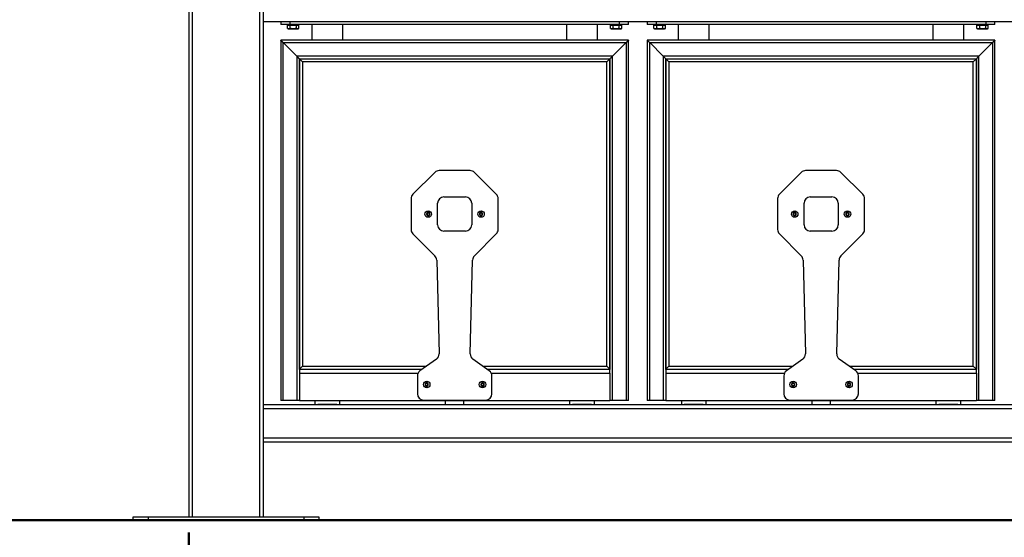
# Model space of a CAD drawing. Units: millimetres. Extents: x 0 to 42, y 0 to 29.8.
# Drawn here: x 9.3 to 17.2, y 5.6 to 9.8 of the extents above; entities that cross this region are included whole.
import ezdxf

# ---------------------------------------------------------------- set-up
doc = ezdxf.new("R2010")
doc.units = ezdxf.units.MM
doc.layers.add('LE_NORM', color=179, linetype='Continuous', lineweight=50)
doc.styles.add('SLDTEXTSTYLE0', font='TXT', dxfattribs={"width": 0.605})
doc.dimstyles.new('SLDDIMSTYLE0', dxfattribs={"dimtxt": 0.35, "dimasz": 0.3, "dimexe": 0, "dimexo": 0.0625, "dimgap": 0.0875, "dimtad": 1, "dimdec": 0, "dimlfac": 20, "dimrnd": 1e-09, "dimzin": 12, "dimdsep": 46, "dimtxsty": 'SLDTEXTSTYLE0', "dimsah": 1, "dimcen": 0.09, "dimadec": 0, "dimazin": 3, "dimtfac": 1, "dimtofl": 0, "dimtmove": 0, "dimatfit": 3, "dimfxl": 0, "dimfrac": 2, "dimtolj": 1, "dimtzin": 12, "dimarcsym": 0})

# ---------------------------------------------------------------- blocks, each defined once
blk = doc.blocks.new('_D_3')
at = {"layer": 'LE_NORM'}
for p, q in [((11.8939, 13.777), (7.8635, 13.777)), ((7.9625, 5.777), (7.9625, 13.777)), ((24.8925, 5.777), (7.8635, 5.777))]:
    blk.add_line(p, q, dxfattribs=at)
for points in [[(7.9625, 13.777), (7.8625, 13.477), (8.0625, 13.477)], [(7.9625, 5.777), (8.0625, 6.077), (7.8625, 6.077)]]:
    blk.add_solid(points, dxfattribs=at)
at = {"layer": 'LE_NORM', "insert": (7.5113, 9.4481), "char_height": 0.35, "attachment_point": 1, "rotation": 90, "style": 'SLDTEXTSTYLE0'}
blk.add_mtext('160', dxfattribs=at)
blk = doc.blocks.new('_D_4')
at = {"layer": 'LE_NORM'}
for p, q in [((10.643, 5.6779), (10.643, 3.7831)), ((20.823, 5.6779), (20.823, 3.7831)), ((10.643, 3.8822), (20.823, 3.8822))]:
    blk.add_line(p, q, dxfattribs=at)
for points in [[(10.643, 3.8822), (10.943, 3.7822), (10.943, 3.9822)], [(20.823, 3.8822), (20.523, 3.9822), (20.523, 3.7822)]]:
    blk.add_solid(points, dxfattribs=at)
at = {"layer": 'LE_NORM', "insert": (15.4041, 4.3334), "char_height": 0.35, "attachment_point": 1, "style": 'SLDTEXTSTYLE0'}
blk.add_mtext('204', dxfattribs=at)

msp = doc.modelspace()

# ---------------------------------------------------------------- linework, layer by layer
at = {"color": 7, "linetype": 'Continuous', "lineweight": 25}
for p, q in [((10.643, 12.427), (10.643, 5.802)), ((11.243, 5.802), (11.243, 12.1785)), ((11.243, 9.792), (11.243, 9.822)), ((11.243, 9.792), (20.0741, 9.792)), ((11.383, 9.792), (11.383, 9.767)), ((11.458, 9.767), (11.383, 9.767)), ((11.4368, 9.764), (11.4483, 9.764)), ((11.4368, 9.7363), (11.4368, 9.764)), ((11.443, 9.767), (11.443, 9.764)), ((11.4483, 9.764), (11.4599, 9.764)), ((11.458, 9.767), (11.458, 9.792)), ((14.108, 9.767), (11.458, 9.767)), ((11.4599, 9.764), (11.483, 9.764)), ((11.4599, 9.7363), (11.4599, 9.764)), ((11.483, 9.764), (11.5061, 9.764)), ((11.5061, 9.764), (11.5061, 9.7363)), ((11.5061, 9.764), (11.5176, 9.764)), ((11.5176, 9.764), (11.5292, 9.764)), ((11.523, 9.764), (11.523, 9.767)), ((11.5292, 9.7363), (11.5292, 9.764)), ((11.633, 9.767), (11.633, 9.642)), ((11.883, 9.642), (11.883, 9.767)), ((13.683, 9.767), (13.683, 9.642)), ((13.933, 9.642), (13.933, 9.767)), ((14.0368, 9.764), (14.0483, 9.764)), ((14.0368, 9.7363), (14.0368, 9.764)), ((14.043, 9.767), (14.043, 9.764)), ((14.0483, 9.764), (14.0599, 9.764)), ((14.0599, 9.764), (14.083, 9.764)), ((14.0599, 9.7363), (14.0599, 9.764)), ((14.083, 9.764), (14.1061, 9.764)), ((14.1061, 9.764), (14.1061, 9.7363)), ((14.1061, 9.764), (14.1176, 9.764)), ((14.108, 9.792), (14.108, 9.767)), ((14.183, 9.767), (14.108, 9.767)), ((14.1176, 9.764), (14.1292, 9.764)), ((14.123, 9.764), (14.123, 9.767)), ((14.1292, 9.7363), (14.1292, 9.764)), ((14.183, 9.767), (14.183, 9.792)), ((14.333, 9.792), (14.333, 9.767)), ((14.408, 9.767), (14.333, 9.767)), ((14.3868, 9.764), (14.3983, 9.764)), ((14.3868, 9.7363), (14.3868, 9.764)), ((14.393, 9.767), (14.393, 9.764)), ((14.3983, 9.764), (14.4099, 9.764)), ((14.408, 9.767), (14.408, 9.792)), ((17.058, 9.767), (14.408, 9.767)), ((14.4099, 9.764), (14.433, 9.764)), ((14.4099, 9.7363), (14.4099, 9.764)), ((14.433, 9.764), (14.4561, 9.764)), ((14.4561, 9.764), (14.4561, 9.7363)), ((14.4561, 9.764), (14.4676, 9.764)), ((14.4676, 9.764), (14.4792, 9.764)), ((14.473, 9.764), (14.473, 9.767)), ((14.4792, 9.7363), (14.4792, 9.764)), ((14.583, 9.767), (14.583, 9.642)), ((14.833, 9.642), (14.833, 9.767)), ((16.633, 9.767), (16.633, 9.642)), ((16.883, 9.642), (16.883, 9.767)), ((16.9868, 9.764), (16.9983, 9.764)), ((16.9868, 9.7363), (16.9868, 9.764)), ((16.993, 9.767), (16.993, 9.764)), ((16.9983, 9.764), (17.0099, 9.764)), ((17.0099, 9.764), (17.033, 9.764)), ((17.0099, 9.7363), (17.0099, 9.764)), ((17.033, 9.764), (17.0561, 9.764)), ((17.0561, 9.764), (17.0676, 9.764)), ((17.0561, 9.764), (17.0561, 9.7363)), ((17.058, 9.792), (17.058, 9.767)), ((17.133, 9.767), (17.058, 9.767)), ((17.0676, 9.764), (17.0792, 9.764)), ((17.073, 9.764), (17.073, 9.767)), ((17.0792, 9.7363), (17.0792, 9.764)), ((17.133, 9.767), (17.133, 9.792)), ((11.4368, 9.7363), (11.443, 9.7328)), ((11.443, 9.7328), (11.4483, 9.7328)), ((11.4483, 9.7328), (11.483, 9.7328)), ((11.483, 9.7328), (11.5176, 9.7328)), ((11.5176, 9.7328), (11.523, 9.7328)), ((11.523, 9.7328), (11.5292, 9.7363)), ((14.0368, 9.7363), (14.043, 9.7328)), ((14.043, 9.7328), (14.0483, 9.7328)), ((14.0483, 9.7328), (14.083, 9.7328)), ((14.083, 9.7328), (14.1176, 9.7328)), ((14.1176, 9.7328), (14.123, 9.7328)), ((14.123, 9.7328), (14.1292, 9.7363)), ((14.3868, 9.7363), (14.393, 9.7328)), ((14.393, 9.7328), (14.3983, 9.7328)), ((14.3983, 9.7328), (14.433, 9.7328)), ((14.433, 9.7328), (14.4676, 9.7328)), ((14.4676, 9.7328), (14.473, 9.7328)), ((14.473, 9.7328), (14.4792, 9.7363)), ((16.9868, 9.7363), (16.993, 9.7328)), ((16.993, 9.7328), (16.9983, 9.7328)), ((16.9983, 9.7328), (17.033, 9.7328)), ((17.033, 9.7328), (17.0676, 9.7328)), ((17.0676, 9.7328), (17.073, 9.7328)), ((17.073, 9.7328), (17.0792, 9.7363)), ((11.383, 9.642), (11.383, 6.742)), ((14.183, 9.642), (11.383, 9.642)), ((11.403, 6.742), (11.403, 9.622)), ((11.513, 9.512), (11.403, 9.622)), ((11.403, 9.622), (14.163, 9.622)), ((14.163, 9.622), (14.053, 9.512)), ((14.163, 9.622), (14.163, 6.742)), ((14.183, 6.742), (14.183, 9.642)), ((14.333, 9.642), (14.333, 6.742)), ((17.133, 9.642), (14.333, 9.642)), ((14.353, 6.742), (14.353, 9.622)), ((14.463, 9.512), (14.353, 9.622)), ((14.353, 9.622), (17.113, 9.622)), ((17.113, 9.622), (17.003, 9.512)), ((17.113, 9.622), (17.113, 6.742)), ((17.133, 6.742), (17.133, 9.642)), ((11.513, 9.512), (11.513, 6.742)), ((14.053, 9.512), (11.513, 9.512)), ((14.053, 6.742), (14.053, 9.512)), ((14.463, 9.512), (14.463, 6.742)), ((17.003, 9.512), (14.463, 9.512)), ((17.003, 6.742), (17.003, 9.512)), ((11.533, 6.9903), (11.533, 9.492)), ((11.533, 9.492), (14.033, 9.492)), ((11.558, 9.467), (11.533, 9.492)), ((11.533, 9.492), (11.533, 6.992)), ((11.558, 9.467), (11.558, 7.017)), ((14.008, 9.467), (11.558, 9.467)), ((14.008, 9.467), (14.033, 9.492)), ((14.008, 7.017), (14.008, 9.467)), ((14.033, 9.492), (14.033, 6.9903)), ((14.033, 6.992), (14.033, 9.492)), ((14.483, 6.9903), (14.483, 9.492)), ((14.483, 9.492), (16.983, 9.492)), ((14.508, 9.467), (14.483, 9.492)), ((14.483, 9.492), (14.483, 6.992)), ((14.508, 9.467), (14.508, 7.017)), ((16.958, 9.467), (14.508, 9.467)), ((16.958, 9.467), (16.983, 9.492)), ((16.958, 7.017), (16.958, 9.467)), ((16.983, 9.492), (16.983, 6.9903)), ((16.983, 6.992), (16.983, 9.492)), ((12.6233, 8.5774), (12.4476, 8.4016)), ((12.9072, 8.592), (12.6587, 8.592)), ((13.1183, 8.4016), (12.9426, 8.5774)), ((15.5733, 8.5774), (15.3976, 8.4016)), ((15.8572, 8.592), (15.6087, 8.592)), ((16.0683, 8.4016), (15.8926, 8.5774)), ((12.433, 8.3663), (12.433, 8.1177)), ((12.6455, 8.1545), (12.6455, 8.3295)), ((12.6955, 8.3795), (12.8705, 8.3795)), ((12.9205, 8.3295), (12.9205, 8.1545)), ((13.133, 8.1177), (13.133, 8.3663)), ((15.383, 8.3663), (15.383, 8.1177)), ((15.5955, 8.1545), (15.5955, 8.3295)), ((15.6455, 8.3795), (15.8205, 8.3795)), ((15.8705, 8.3295), (15.8705, 8.1545)), ((16.083, 8.1177), (16.083, 8.3663)), ((12.5605, 8.2478), (12.5705, 8.2535)), ((12.5605, 8.2362), (12.5605, 8.2478)), ((12.5705, 8.2535), (12.5805, 8.2478)), ((12.5805, 8.2478), (12.5805, 8.2362)), ((12.9855, 8.2478), (12.9955, 8.2535)), ((12.9855, 8.2362), (12.9855, 8.2478)), ((12.9955, 8.2535), (13.0055, 8.2478)), ((13.0055, 8.2478), (13.0055, 8.2362)), ((15.5105, 8.2478), (15.5205, 8.2535)), ((15.5105, 8.2362), (15.5105, 8.2478)), ((15.5205, 8.2535), (15.5305, 8.2478)), ((15.5305, 8.2478), (15.5305, 8.2362)), ((15.9355, 8.2478), (15.9455, 8.2535)), ((15.9355, 8.2362), (15.9355, 8.2478)), ((15.9455, 8.2535), (15.9555, 8.2478)), ((15.9555, 8.2478), (15.9555, 8.2362)), ((12.5705, 8.2305), (12.5605, 8.2362)), ((12.5805, 8.2362), (12.5705, 8.2305)), ((12.9955, 8.2305), (12.9855, 8.2362)), ((13.0055, 8.2362), (12.9955, 8.2305)), ((15.5205, 8.2305), (15.5105, 8.2362)), ((15.5305, 8.2362), (15.5205, 8.2305)), ((15.9455, 8.2305), (15.9355, 8.2362)), ((15.9555, 8.2362), (15.9455, 8.2305)), ((12.8705, 8.1045), (12.6955, 8.1045)), ((15.8205, 8.1045), (15.6455, 8.1045)), ((12.4476, 8.0824), (12.6239, 7.9061)), ((12.9421, 7.9061), (13.1183, 8.0824)), ((15.3976, 8.0824), (15.5739, 7.9061)), ((15.8921, 7.9061), (16.0683, 8.0824)), ((12.6385, 7.872), (12.6573, 7.116)), ((12.9086, 7.116), (12.9274, 7.872)), ((15.5885, 7.872), (15.6073, 7.116)), ((15.8586, 7.116), (15.8774, 7.872)), ((12.6364, 7.0741), (12.5039, 6.9795)), ((13.062, 6.9795), (12.9295, 7.0741)), ((15.5864, 7.0741), (15.4539, 6.9795)), ((16.012, 6.9795), (15.8795, 7.0741)), ((11.558, 7.017), (11.533, 6.992)), ((11.533, 6.992), (12.5215, 6.992)), ((11.533, 6.9903), (11.533, 6.962)), ((11.558, 7.017), (12.5565, 7.017)), ((13.0095, 7.017), (14.008, 7.017)), ((13.0445, 6.992), (14.033, 6.992)), ((14.033, 6.992), (14.008, 7.017)), ((14.033, 6.962), (14.033, 6.9903)), ((14.508, 7.017), (14.483, 6.992)), ((14.483, 6.992), (15.4715, 6.992)), ((14.483, 6.9903), (14.483, 6.962)), ((14.508, 7.017), (15.5065, 7.017)), ((15.9595, 7.017), (16.958, 7.017)), ((15.9945, 6.992), (16.983, 6.992)), ((16.983, 6.992), (16.958, 7.017)), ((16.983, 6.962), (16.983, 6.9903)), ((11.533, 6.962), (11.533, 6.742)), ((12.483, 6.9388), (12.483, 6.7945)), ((13.083, 6.7945), (13.083, 6.9388)), ((14.033, 6.962), (14.033, 6.742)), ((14.483, 6.962), (14.483, 6.742)), ((15.433, 6.9388), (15.433, 6.7945)), ((16.033, 6.7945), (16.033, 6.9388)), ((16.983, 6.962), (16.983, 6.742)), ((12.548, 6.8753), (12.558, 6.881)), ((12.548, 6.8637), (12.548, 6.8753)), ((12.558, 6.858), (12.548, 6.8637)), ((12.558, 6.881), (12.568, 6.8753)), ((12.568, 6.8637), (12.558, 6.858)), ((12.568, 6.8753), (12.568, 6.8637)), ((12.998, 6.8753), (13.008, 6.881)), ((12.998, 6.8637), (12.998, 6.8753)), ((13.008, 6.858), (12.998, 6.8637)), ((13.008, 6.881), (13.018, 6.8753)), ((13.018, 6.8637), (13.008, 6.858)), ((13.018, 6.8753), (13.018, 6.8637)), ((15.498, 6.8753), (15.508, 6.881)), ((15.498, 6.8637), (15.498, 6.8753)), ((15.508, 6.858), (15.498, 6.8637)), ((15.508, 6.881), (15.518, 6.8753)), ((15.518, 6.8637), (15.508, 6.858)), ((15.518, 6.8753), (15.518, 6.8637)), ((15.948, 6.8753), (15.958, 6.881)), ((15.948, 6.8637), (15.948, 6.8753)), ((15.958, 6.858), (15.948, 6.8637)), ((15.958, 6.881), (15.968, 6.8753)), ((15.968, 6.8637), (15.958, 6.858)), ((15.968, 6.8753), (15.968, 6.8637)), ((11.403, 6.742), (11.383, 6.742)), ((11.513, 6.742), (11.403, 6.742)), ((11.533, 6.742), (11.513, 6.742)), ((11.533, 6.742), (14.033, 6.742)), ((11.658, 6.742), (11.658, 6.7081)), ((11.858, 6.7081), (11.858, 6.742)), ((12.533, 6.7445), (13.033, 6.7445)), ((12.708, 6.742), (12.708, 6.707)), ((12.858, 6.707), (12.858, 6.742)), ((13.708, 6.742), (13.708, 6.7081)), ((13.908, 6.7081), (13.908, 6.742)), ((14.053, 6.742), (14.033, 6.742)), ((14.163, 6.742), (14.053, 6.742)), ((14.183, 6.742), (14.163, 6.742)), ((14.353, 6.742), (14.333, 6.742)), ((14.463, 6.742), (14.353, 6.742)), ((14.483, 6.742), (14.463, 6.742)), ((14.483, 6.742), (16.983, 6.742)), ((14.608, 6.742), (14.608, 6.7081)), ((14.808, 6.7081), (14.808, 6.742)), ((15.483, 6.7445), (15.983, 6.7445)), ((15.658, 6.742), (15.658, 6.707)), ((15.808, 6.707), (15.808, 6.742)), ((16.658, 6.742), (16.658, 6.7081)), ((16.858, 6.7081), (16.858, 6.742)), ((17.003, 6.742), (16.983, 6.742)), ((17.113, 6.742), (17.003, 6.742)), ((17.133, 6.742), (17.113, 6.742)), ((20.223, 6.707), (11.243, 6.707)), ((11.243, 6.677), (11.243, 6.707)), ((11.243, 6.677), (20.223, 6.677)), ((11.243, 6.437), (11.243, 6.677)), ((11.658, 6.7081), (11.858, 6.7081)), ((11.6814, 6.708), (11.6814, 6.707)), ((11.758, 6.708), (11.6814, 6.708)), ((11.8345, 6.708), (11.758, 6.708)), ((11.8345, 6.707), (11.8345, 6.708)), ((13.708, 6.7081), (13.908, 6.7081)), ((13.7314, 6.708), (13.7314, 6.707)), ((13.808, 6.708), (13.7314, 6.708)), ((13.8845, 6.708), (13.808, 6.708)), ((13.8845, 6.707), (13.8845, 6.708)), ((14.608, 6.7081), (14.808, 6.7081)), ((14.6314, 6.708), (14.6314, 6.707)), ((14.708, 6.708), (14.6314, 6.708)), ((14.7845, 6.708), (14.708, 6.708)), ((14.7845, 6.707), (14.7845, 6.708)), ((16.658, 6.7081), (16.858, 6.7081)), ((16.6814, 6.708), (16.6814, 6.707)), ((16.758, 6.708), (16.6814, 6.708)), ((16.8345, 6.708), (16.758, 6.708)), ((16.8345, 6.707), (16.8345, 6.708)), ((20.223, 6.437), (11.243, 6.437)), ((11.243, 6.407), (11.243, 6.437)), ((11.243, 6.407), (20.223, 6.407)), ((10.193, 5.802), (10.193, 5.777)), ((10.318, 5.802), (10.193, 5.802)), ((10.318, 5.777), (10.318, 5.802)), ((11.568, 5.802), (10.318, 5.802)), ((11.568, 5.802), (11.568, 5.777)), ((11.693, 5.802), (11.568, 5.802)), ((11.693, 5.777), (11.693, 5.802)), ((10.193, 5.777), (10.318, 5.777)), ((11.568, 5.777), (10.318, 5.777)), ((11.568, 5.777), (11.693, 5.777))]:
    msp.add_line(p, q, dxfattribs=at)
at = {"color": 8, "linetype": 'Continuous', "lineweight": 25}
for p, q in [((10.673, 5.802), (10.673, 12.4146)), ((11.213, 12.1909), (11.213, 5.802)), ((11.533, 6.962), (12.4887, 6.962)), ((13.0772, 6.962), (14.033, 6.962)), ((14.483, 6.962), (15.4387, 6.962)), ((16.0272, 6.962), (16.983, 6.962))]:
    msp.add_line(p, q, dxfattribs=at)
at = {"color": 7, "linetype": 'Continuous', "lineweight": 25, "flags": 128}
for points in [[(11.403, 9.622), (11.3991, 9.6259), (11.3953, 9.6297), (11.3918, 9.6331), (11.3888, 9.6361), (11.3863, 9.6386), (11.3845, 9.6405), (11.3833, 9.6416), (11.383, 9.642)], [(11.383, 9.642), (11.3833, 9.6416), (11.3845, 9.6405), (11.3863, 9.6386), (11.3888, 9.6361), (11.3918, 9.6331), (11.3953, 9.6297), (11.3991, 9.6259), (11.403, 9.622)], [(14.183, 9.642), (14.1826, 9.6416), (14.1814, 9.6405), (14.1796, 9.6386), (14.1771, 9.6361), (14.1741, 9.6331), (14.1706, 9.6297), (14.1669, 9.6259), (14.163, 9.622)], [(14.163, 9.622), (14.1669, 9.6259), (14.1706, 9.6297), (14.1741, 9.6331), (14.1771, 9.6361), (14.1796, 9.6386), (14.1814, 9.6405), (14.1826, 9.6416), (14.183, 9.642)], [(14.353, 9.622), (14.3491, 9.6259), (14.3453, 9.6297), (14.3418, 9.6331), (14.3388, 9.6361), (14.3363, 9.6386), (14.3345, 9.6405), (14.3333, 9.6416), (14.333, 9.642)], [(14.333, 9.642), (14.3333, 9.6416), (14.3345, 9.6405), (14.3363, 9.6386), (14.3388, 9.6361), (14.3418, 9.6331), (14.3453, 9.6297), (14.3491, 9.6259), (14.353, 9.622)], [(17.133, 9.642), (17.1326, 9.6416), (17.1314, 9.6405), (17.1296, 9.6386), (17.1271, 9.6361), (17.1241, 9.6331), (17.1206, 9.6297), (17.1169, 9.6259), (17.113, 9.622)], [(17.113, 9.622), (17.1169, 9.6259), (17.1206, 9.6297), (17.1241, 9.6331), (17.1271, 9.6361), (17.1296, 9.6386), (17.1314, 9.6405), (17.1326, 9.6416), (17.133, 9.642)], [(11.533, 9.492), (11.5326, 9.4924), (11.5314, 9.4935), (11.5296, 9.4954), (11.5271, 9.4979), (11.5241, 9.5009), (11.5206, 9.5043), (11.5169, 9.5081), (11.513, 9.512)], [(11.513, 9.512), (11.5164, 9.5085), (11.5198, 9.5052), (11.523, 9.502), (11.5258, 9.4991), (11.5283, 9.4967), (11.5303, 9.4947), (11.5318, 9.4932), (11.5327, 9.4923), (11.533, 9.492)], [(14.053, 9.512), (14.0491, 9.5081), (14.0453, 9.5043), (14.0418, 9.5009), (14.0388, 9.4979), (14.0363, 9.4954), (14.0345, 9.4935), (14.0333, 9.4924), (14.033, 9.492)], [(14.033, 9.492), (14.0333, 9.4924), (14.0345, 9.4935), (14.0363, 9.4954), (14.0388, 9.4979), (14.0418, 9.5009), (14.0453, 9.5043), (14.0491, 9.5081), (14.053, 9.512)], [(14.483, 9.492), (14.4826, 9.4924), (14.4814, 9.4935), (14.4796, 9.4954), (14.4771, 9.4979), (14.4741, 9.5009), (14.4706, 9.5043), (14.4669, 9.5081), (14.463, 9.512)], [(14.463, 9.512), (14.4664, 9.5085), (14.4698, 9.5052), (14.473, 9.502), (14.4758, 9.4991), (14.4783, 9.4967), (14.4803, 9.4947), (14.4818, 9.4932), (14.4827, 9.4923), (14.483, 9.492)], [(17.003, 9.512), (16.9991, 9.5081), (16.9953, 9.5043), (16.9918, 9.5009), (16.9888, 9.4979), (16.9863, 9.4954), (16.9845, 9.4935), (16.9833, 9.4924), (16.983, 9.492)], [(16.983, 9.492), (16.9833, 9.4924), (16.9845, 9.4935), (16.9863, 9.4954), (16.9888, 9.4979), (16.9918, 9.5009), (16.9953, 9.5043), (16.9991, 9.5081), (17.003, 9.512)]]:
    msp.add_lwpolyline(points, dxfattribs=at)
at = {"color": 7, "linetype": 'Continuous', "lineweight": 25}
for centre, radius in [((12.5705, 8.242), 0.0262), ((12.9955, 8.242), 0.0263), ((15.5205, 8.242), 0.0262), ((15.9455, 8.242), 0.0262), ((12.558, 6.8695), 0.0263), ((13.008, 6.8695), 0.0263), ((15.508, 6.8695), 0.0262), ((15.958, 6.8695), 0.0262)]:
    msp.add_circle(centre, radius, dxfattribs=at)
for centre, radius, start, end in [((12.6587, 8.542), 0.05, 90, 135), ((12.9072, 8.542), 0.05, 45, 90), ((15.6087, 8.542), 0.05, 90, 135), ((15.8572, 8.542), 0.05, 45, 90), ((12.483, 8.3663), 0.05, 135, 180), ((12.6955, 8.3295), 0.05, 90, 180), ((12.8705, 8.3295), 0.05, 0, 90), ((13.083, 8.3663), 0.05, 0, 45), ((15.433, 8.3663), 0.05, 135, 180), ((15.6455, 8.3295), 0.05, 90, 180), ((15.8205, 8.3295), 0.05, 0, 90), ((16.033, 8.3663), 0.05, 0, 45), ((12.5705, 8.242), 0.01, 120, 180), ((12.5705, 8.242), 0.01, 60, 120), ((12.5705, 8.242), 0.01, 0, 60), ((12.9955, 8.242), 0.01, 120, 180), ((12.9955, 8.242), 0.01, 60, 120), ((12.9955, 8.242), 0.01, 0, 60), ((15.5205, 8.242), 0.01, 120, 180), ((15.5205, 8.242), 0.01, 60, 120), ((15.5205, 8.242), 0.01, 0, 60), ((15.9455, 8.242), 0.01, 120, 180), ((15.9455, 8.242), 0.01, 60, 120), ((15.9455, 8.242), 0.01, 0, 60), ((12.5705, 8.242), 0.01, 180, 240), ((12.5705, 8.242), 0.01, 240, 300), ((12.5705, 8.242), 0.01, 300, 0), ((12.9955, 8.242), 0.01, 180, 240), ((12.9955, 8.242), 0.01, 240, 300), ((12.9955, 8.242), 0.01, 300, 0), ((15.5205, 8.242), 0.01, 180, 240), ((15.5205, 8.242), 0.01, 240, 300), ((15.5205, 8.242), 0.01, 300, 0), ((15.9455, 8.242), 0.01, 180, 240), ((15.9455, 8.242), 0.01, 240, 300), ((15.9455, 8.242), 0.01, 300, 0), ((12.483, 8.1177), 0.05, 180, 225), ((12.6955, 8.1545), 0.05, 180, 270), ((12.8705, 8.1545), 0.05, 270, 0), ((13.083, 8.1177), 0.05, 315, 0), ((15.433, 8.1177), 0.05, 180, 225), ((15.6455, 8.1545), 0.05, 180, 270), ((15.8205, 8.1545), 0.05, 270, 0), ((16.033, 8.1177), 0.05, 315, 0), ((12.5885, 7.8708), 0.05, 1.42583, 45), ((12.9774, 7.8708), 0.05, 135, 178.57417), ((15.5385, 7.8708), 0.05, 1.42583, 45), ((15.9274, 7.8708), 0.05, 135, 178.57417), ((12.6073, 7.1148), 0.05, 305.53768, 1.42583), ((12.9586, 7.1148), 0.05, 178.57417, 234.46232), ((15.5573, 7.1148), 0.05, 305.53768, 1.42583), ((15.9086, 7.1148), 0.05, 178.57417, 234.46232), ((12.533, 6.9388), 0.05, 125.53768, 180), ((13.033, 6.9388), 0.05, 0, 54.46232), ((15.483, 6.9388), 0.05, 125.53768, 180), ((15.983, 6.9388), 0.05, 0, 54.46232), ((12.558, 6.8695), 0.01, 120, 180), ((12.558, 6.8695), 0.01, 180, 240), ((12.558, 6.8695), 0.01, 60, 120), ((12.558, 6.8695), 0.01, 240, 300), ((12.558, 6.8695), 0.01, 0, 60), ((12.558, 6.8695), 0.01, 300, 0), ((13.008, 6.8695), 0.01, 120, 180), ((13.008, 6.8695), 0.01, 180, 240), ((13.008, 6.8695), 0.01, 60, 120), ((13.008, 6.8695), 0.01, 240, 300), ((13.008, 6.8695), 0.01, 0, 60), ((13.008, 6.8695), 0.01, 300, 0), ((15.508, 6.8695), 0.01, 120, 180), ((15.508, 6.8695), 0.01, 180, 240), ((15.508, 6.8695), 0.01, 60, 120), ((15.508, 6.8695), 0.01, 240, 300), ((15.508, 6.8695), 0.01, 0, 60), ((15.508, 6.8695), 0.01, 300, 0), ((15.958, 6.8695), 0.01, 120, 180), ((15.958, 6.8695), 0.01, 180, 240), ((15.958, 6.8695), 0.01, 60, 120), ((15.958, 6.8695), 0.01, 240, 300), ((15.958, 6.8695), 0.01, 0, 60), ((15.958, 6.8695), 0.01, 300, 0), ((12.533, 6.7945), 0.05, 180, 270), ((13.033, 6.7945), 0.05, 270, 0), ((15.483, 6.7945), 0.05, 180, 270), ((15.983, 6.7945), 0.05, 270, 0)]:
    msp.add_arc(centre, radius, start, end, dxfattribs=at)
for points, knots in [([(11.4483, 9.7328), (11.4464, 9.7329), (11.4425, 9.7333), (11.4387, 9.7353), (11.4368, 9.7363)], [0, 0, 0, 0, 0.494507, 1, 1, 1, 1]), ([(11.4599, 9.7363), (11.458, 9.7353), (11.4542, 9.7333), (11.4503, 9.7329), (11.4483, 9.7328)], [0, 0, 0, 0, 0.495457, 1, 1, 1, 1]), ([(11.483, 9.7328), (11.4791, 9.7329), (11.4713, 9.7333), (11.4637, 9.7353), (11.4599, 9.7363)], [0, 0, 0, 0, 0.494504, 1, 1, 1, 1]), ([(11.5061, 9.7363), (11.5023, 9.7353), (11.4947, 9.7333), (11.4869, 9.7329), (11.483, 9.7328)], [0, 0, 0, 0, 0.495458, 1, 1, 1, 1]), ([(11.5176, 9.7328), (11.5157, 9.7329), (11.5118, 9.7333), (11.508, 9.7353), (11.5061, 9.7363)], [0, 0, 0, 0, 0.494513, 1, 1, 1, 1]), ([(11.5292, 9.7363), (11.5273, 9.7353), (11.5235, 9.7333), (11.5196, 9.7329), (11.5176, 9.7328)], [0, 0, 0, 0, 0.495457, 1, 1, 1, 1]), ([(14.0483, 9.7328), (14.0464, 9.7329), (14.0425, 9.7333), (14.0387, 9.7353), (14.0368, 9.7363)], [0, 0, 0, 0, 0.494509, 1, 1, 1, 1]), ([(14.0599, 9.7363), (14.058, 9.7353), (14.0542, 9.7333), (14.0503, 9.7329), (14.0483, 9.7328)], [0, 0, 0, 0, 0.495459, 1, 1, 1, 1]), ([(14.083, 9.7328), (14.0791, 9.7329), (14.0713, 9.7333), (14.0637, 9.7353), (14.0599, 9.7363)], [0, 0, 0, 0, 0.494513, 1, 1, 1, 1]), ([(14.1061, 9.7363), (14.1023, 9.7353), (14.0947, 9.7333), (14.0869, 9.7329), (14.083, 9.7328)], [0, 0, 0, 0, 0.495461, 1, 1, 1, 1]), ([(14.1176, 9.7328), (14.1157, 9.7329), (14.1118, 9.7333), (14.108, 9.7353), (14.1061, 9.7363)], [0, 0, 0, 0, 0.494509, 1, 1, 1, 1]), ([(14.1292, 9.7363), (14.1273, 9.7353), (14.1235, 9.7333), (14.1196, 9.7329), (14.1176, 9.7328)], [0, 0, 0, 0, 0.495457, 1, 1, 1, 1]), ([(14.3983, 9.7328), (14.3964, 9.7329), (14.3925, 9.7333), (14.3887, 9.7353), (14.3868, 9.7363)], [0, 0, 0, 0, 0.49451, 1, 1, 1, 1]), ([(14.4099, 9.7363), (14.408, 9.7353), (14.4042, 9.7333), (14.4003, 9.7329), (14.3983, 9.7328)], [0, 0, 0, 0, 0.495459, 1, 1, 1, 1]), ([(14.433, 9.7328), (14.4291, 9.7329), (14.4213, 9.7333), (14.4137, 9.7353), (14.4099, 9.7363)], [0, 0, 0, 0, 0.494507, 1, 1, 1, 1]), ([(14.4561, 9.7363), (14.4523, 9.7353), (14.4447, 9.7333), (14.4369, 9.7329), (14.433, 9.7328)], [0, 0, 0, 0, 0.495455, 1, 1, 1, 1]), ([(14.4676, 9.7328), (14.4657, 9.7329), (14.4618, 9.7333), (14.458, 9.7353), (14.4561, 9.7363)], [0, 0, 0, 0, 0.494509, 1, 1, 1, 1]), ([(14.4792, 9.7363), (14.4773, 9.7353), (14.4735, 9.7333), (14.4696, 9.7329), (14.4676, 9.7328)], [0, 0, 0, 0, 0.4954586, 1, 1, 1, 1]), ([(16.9983, 9.7328), (16.9964, 9.7329), (16.9925, 9.7333), (16.9887, 9.7353), (16.9868, 9.7363)], [0, 0, 0, 0, 0.4945086, 1, 1, 1, 1]), ([(17.0099, 9.7363), (17.008, 9.7353), (17.0042, 9.7333), (17.0003, 9.7329), (16.9983, 9.7328)], [0, 0, 0, 0, 0.495459, 1, 1, 1, 1]), ([(17.033, 9.7328), (17.0291, 9.7329), (17.0213, 9.7333), (17.0137, 9.7353), (17.0099, 9.7363)], [0, 0, 0, 0, 0.494513, 1, 1, 1, 1]), ([(17.0561, 9.7363), (17.0523, 9.7353), (17.0447, 9.7333), (17.0369, 9.7329), (17.033, 9.7328)], [0, 0, 0, 0, 0.495461, 1, 1, 1, 1]), ([(17.0676, 9.7328), (17.0657, 9.7329), (17.0618, 9.7333), (17.058, 9.7353), (17.0561, 9.7363)], [0, 0, 0, 0, 0.494512, 1, 1, 1, 1]), ([(17.0792, 9.7363), (17.0773, 9.7353), (17.0735, 9.7333), (17.0696, 9.7329), (17.0676, 9.7328)], [0, 0, 0, 0, 0.495457, 1, 1, 1, 1]), ([(12.5705, 8.2551), (12.5713, 8.2551), (12.5722, 8.255), (12.5739, 8.2547), (12.5747, 8.2545), (12.5763, 8.2538), (12.577, 8.2534), (12.5785, 8.2524), (12.5791, 8.2519), (12.5803, 8.2507), (12.5809, 8.25), (12.5819, 8.2486), (12.5823, 8.2478), (12.5829, 8.2462), (12.5832, 8.2454), (12.5835, 8.2437), (12.5836, 8.2429), (12.5836, 8.2412), (12.5835, 8.2403), (12.5832, 8.2386), (12.5829, 8.2378), (12.5823, 8.2362), (12.5819, 8.2354), (12.5809, 8.234), (12.5804, 8.2333), (12.5791, 8.2321), (12.5785, 8.2316), (12.5771, 8.2306), (12.5763, 8.2302), (12.5747, 8.2295), (12.5739, 8.2293), (12.5722, 8.229), (12.5713, 8.2289), (12.5696, 8.2289), (12.5687, 8.229), (12.5671, 8.2293), (12.5662, 8.2295), (12.5646, 8.2302), (12.5639, 8.2306), (12.5625, 8.2316), (12.5618, 8.2321), (12.5606, 8.2333), (12.56, 8.234), (12.5591, 8.2354), (12.5587, 8.2362), (12.558, 8.2378), (12.5578, 8.2386), (12.5574, 8.2403), (12.5573, 8.2411), (12.5573, 8.2428), (12.5574, 8.2437), (12.5578, 8.2454), (12.558, 8.2462), (12.5587, 8.2478), (12.5591, 8.2486), (12.56, 8.25), (12.5606, 8.2507), (12.5618, 8.2519), (12.5624, 8.2524), (12.5639, 8.2534), (12.5646, 8.2538), (12.5662, 8.2545), (12.567, 8.2547), (12.5687, 8.255), (12.5696, 8.2551), (12.5705, 8.2551)], [0, 0, 0, 0, 0.03125, 0.03125, 0.0625, 0.0625, 0.09375, 0.09375, 0.125, 0.125, 0.15625, 0.15625, 0.1875, 0.1875, 0.21875, 0.21875, 0.25, 0.25, 0.28125, 0.28125, 0.3125, 0.3125, 0.34375, 0.34375, 0.375, 0.375, 0.40625, 0.40625, 0.4375, 0.4375, 0.46875, 0.46875, 0.5, 0.5, 0.53125, 0.53125, 0.5625, 0.5625, 0.59375, 0.59375, 0.625, 0.625, 0.65625, 0.65625, 0.6875, 0.6875, 0.71875, 0.71875, 0.75, 0.75, 0.78125, 0.78125, 0.8125, 0.8125, 0.84375, 0.84375, 0.875, 0.875, 0.90625, 0.90625, 0.9375, 0.9375, 0.96875, 0.96875, 1, 1, 1, 1]), ([(12.9955, 8.2551), (12.9963, 8.2551), (12.9972, 8.255), (12.9989, 8.2547), (12.9997, 8.2545), (13.0013, 8.2538), (13.002, 8.2534), (13.0035, 8.2524), (13.0041, 8.2519), (13.0053, 8.2507), (13.0059, 8.25), (13.0069, 8.2486), (13.0073, 8.2478), (13.0079, 8.2462), (13.0082, 8.2454), (13.0085, 8.2437), (13.0086, 8.2429), (13.0086, 8.2412), (13.0085, 8.2403), (13.0082, 8.2386), (13.0079, 8.2378), (13.0073, 8.2362), (13.0069, 8.2354), (13.0059, 8.234), (13.0054, 8.2333), (13.0041, 8.2321), (13.0035, 8.2316), (13.0021, 8.2306), (13.0013, 8.2302), (12.9997, 8.2295), (12.9989, 8.2293), (12.9972, 8.229), (12.9963, 8.2289), (12.9946, 8.2289), (12.9937, 8.229), (12.9921, 8.2293), (12.9912, 8.2295), (12.9896, 8.2302), (12.9889, 8.2306), (12.9875, 8.2316), (12.9868, 8.2321), (12.9856, 8.2333), (12.985, 8.234), (12.9841, 8.2354), (12.9837, 8.2362), (12.983, 8.2378), (12.9828, 8.2386), (12.9824, 8.2403), (12.9823, 8.2411), (12.9823, 8.2428), (12.9824, 8.2437), (12.9828, 8.2454), (12.983, 8.2462), (12.9837, 8.2478), (12.9841, 8.2486), (12.985, 8.25), (12.9856, 8.2507), (12.9868, 8.2519), (12.9874, 8.2524), (12.9889, 8.2534), (12.9896, 8.2538), (12.9912, 8.2545), (12.992, 8.2547), (12.9937, 8.255), (12.9946, 8.2551), (12.9955, 8.2551)], [0, 0, 0, 0, 0.03125, 0.03125, 0.0625, 0.0625, 0.09375, 0.09375, 0.125, 0.125, 0.15625, 0.15625, 0.1875, 0.1875, 0.21875, 0.21875, 0.25, 0.25, 0.28125, 0.28125, 0.3125, 0.3125, 0.34375, 0.34375, 0.375, 0.375, 0.40625, 0.40625, 0.4375, 0.4375, 0.46875, 0.46875, 0.5, 0.5, 0.53125, 0.53125, 0.5625, 0.5625, 0.59375, 0.59375, 0.625, 0.625, 0.65625, 0.65625, 0.6875, 0.6875, 0.71875, 0.71875, 0.75, 0.75, 0.78125, 0.78125, 0.8125, 0.8125, 0.84375, 0.84375, 0.875, 0.875, 0.90625, 0.90625, 0.9375, 0.9375, 0.96875, 0.96875, 1, 1, 1, 1]), ([(15.5205, 8.2551), (15.5213, 8.2551), (15.5222, 8.255), (15.5239, 8.2547), (15.5247, 8.2545), (15.5263, 8.2538), (15.527, 8.2534), (15.5285, 8.2524), (15.5291, 8.2519), (15.5303, 8.2507), (15.5309, 8.25), (15.5319, 8.2486), (15.5323, 8.2478), (15.5329, 8.2462), (15.5332, 8.2454), (15.5335, 8.2437), (15.5336, 8.2429), (15.5336, 8.2412), (15.5335, 8.2403), (15.5332, 8.2386), (15.5329, 8.2378), (15.5323, 8.2362), (15.5319, 8.2354), (15.5309, 8.234), (15.5304, 8.2333), (15.5291, 8.2321), (15.5285, 8.2316), (15.5271, 8.2306), (15.5263, 8.2302), (15.5247, 8.2295), (15.5239, 8.2293), (15.5222, 8.229), (15.5213, 8.2289), (15.5196, 8.2289), (15.5187, 8.229), (15.5171, 8.2293), (15.5162, 8.2295), (15.5146, 8.2302), (15.5139, 8.2306), (15.5125, 8.2316), (15.5118, 8.2321), (15.5106, 8.2333), (15.51, 8.234), (15.5091, 8.2354), (15.5087, 8.2362), (15.508, 8.2378), (15.5078, 8.2386), (15.5074, 8.2403), (15.5073, 8.2411), (15.5073, 8.2428), (15.5074, 8.2437), (15.5078, 8.2454), (15.508, 8.2462), (15.5087, 8.2478), (15.5091, 8.2486), (15.51, 8.25), (15.5106, 8.2507), (15.5118, 8.2519), (15.5124, 8.2524), (15.5139, 8.2534), (15.5146, 8.2538), (15.5162, 8.2545), (15.517, 8.2547), (15.5187, 8.255), (15.5196, 8.2551), (15.5205, 8.2551)], [0, 0, 0, 0, 0.03125, 0.03125, 0.0625, 0.0625, 0.09375, 0.09375, 0.125, 0.125, 0.15625, 0.15625, 0.1875, 0.1875, 0.21875, 0.21875, 0.25, 0.25, 0.28125, 0.28125, 0.3125, 0.3125, 0.34375, 0.34375, 0.375, 0.375, 0.40625, 0.40625, 0.4375, 0.4375, 0.46875, 0.46875, 0.5, 0.5, 0.53125, 0.53125, 0.5625, 0.5625, 0.59375, 0.59375, 0.625, 0.625, 0.65625, 0.65625, 0.6875, 0.6875, 0.71875, 0.71875, 0.75, 0.75, 0.78125, 0.78125, 0.8125, 0.8125, 0.84375, 0.84375, 0.875, 0.875, 0.90625, 0.90625, 0.9375, 0.9375, 0.96875, 0.96875, 1, 1, 1, 1]), ([(15.9455, 8.2551), (15.9463, 8.2551), (15.9472, 8.255), (15.9489, 8.2547), (15.9497, 8.2545), (15.9513, 8.2538), (15.952, 8.2534), (15.9535, 8.2524), (15.9541, 8.2519), (15.9553, 8.2507), (15.9559, 8.25), (15.9569, 8.2486), (15.9573, 8.2478), (15.9579, 8.2462), (15.9582, 8.2454), (15.9585, 8.2437), (15.9586, 8.2429), (15.9586, 8.2412), (15.9585, 8.2403), (15.9582, 8.2386), (15.9579, 8.2378), (15.9573, 8.2362), (15.9569, 8.2354), (15.9559, 8.234), (15.9554, 8.2333), (15.9541, 8.2321), (15.9535, 8.2316), (15.9521, 8.2306), (15.9513, 8.2302), (15.9497, 8.2295), (15.9489, 8.2293), (15.9472, 8.229), (15.9463, 8.2289), (15.9446, 8.2289), (15.9437, 8.229), (15.9421, 8.2293), (15.9412, 8.2295), (15.9396, 8.2302), (15.9389, 8.2306), (15.9375, 8.2316), (15.9368, 8.2321), (15.9356, 8.2333), (15.935, 8.234), (15.9341, 8.2354), (15.9337, 8.2362), (15.933, 8.2378), (15.9328, 8.2386), (15.9324, 8.2403), (15.9323, 8.2411), (15.9323, 8.2428), (15.9324, 8.2437), (15.9328, 8.2454), (15.933, 8.2462), (15.9337, 8.2478), (15.9341, 8.2486), (15.935, 8.25), (15.9356, 8.2507), (15.9368, 8.2519), (15.9374, 8.2524), (15.9389, 8.2534), (15.9396, 8.2538), (15.9412, 8.2545), (15.942, 8.2547), (15.9437, 8.255), (15.9446, 8.2551), (15.9455, 8.2551)], [0, 0, 0, 0, 0.03125, 0.03125, 0.0625, 0.0625, 0.09375, 0.09375, 0.125, 0.125, 0.15625, 0.15625, 0.1875, 0.1875, 0.21875, 0.21875, 0.25, 0.25, 0.28125, 0.28125, 0.3125, 0.3125, 0.34375, 0.34375, 0.375, 0.375, 0.40625, 0.40625, 0.4375, 0.4375, 0.46875, 0.46875, 0.5, 0.5, 0.53125, 0.53125, 0.5625, 0.5625, 0.59375, 0.59375, 0.625, 0.625, 0.65625, 0.65625, 0.6875, 0.6875, 0.71875, 0.71875, 0.75, 0.75, 0.78125, 0.78125, 0.8125, 0.8125, 0.84375, 0.84375, 0.875, 0.875, 0.90625, 0.90625, 0.9375, 0.9375, 0.96875, 0.96875, 1, 1, 1, 1]), ([(12.558, 6.8826), (12.5588, 6.8826), (12.5597, 6.8825), (12.5614, 6.8822), (12.5622, 6.882), (12.5638, 6.8813), (12.5645, 6.8809), (12.566, 6.8799), (12.5666, 6.8794), (12.5678, 6.8782), (12.5684, 6.8775), (12.5694, 6.8761), (12.5698, 6.8753), (12.5704, 6.8737), (12.5707, 6.8729), (12.571, 6.8712), (12.5711, 6.8704), (12.5711, 6.8687), (12.571, 6.8678), (12.5707, 6.8661), (12.5704, 6.8653), (12.5698, 6.8637), (12.5694, 6.8629), (12.5684, 6.8615), (12.5679, 6.8608), (12.5666, 6.8596), (12.566, 6.8591), (12.5646, 6.8581), (12.5638, 6.8577), (12.5622, 6.857), (12.5614, 6.8568), (12.5597, 6.8565), (12.5588, 6.8564), (12.5571, 6.8564), (12.5562, 6.8565), (12.5546, 6.8568), (12.5537, 6.857), (12.5521, 6.8577), (12.5514, 6.8581), (12.55, 6.8591), (12.5493, 6.8596), (12.5481, 6.8608), (12.5475, 6.8615), (12.5466, 6.8629), (12.5462, 6.8637), (12.5455, 6.8653), (12.5453, 6.8661), (12.5449, 6.8678), (12.5448, 6.8686), (12.5448, 6.8703), (12.5449, 6.8712), (12.5453, 6.8729), (12.5455, 6.8737), (12.5462, 6.8753), (12.5466, 6.8761), (12.5475, 6.8775), (12.5481, 6.8782), (12.5493, 6.8794), (12.5499, 6.8799), (12.5514, 6.8809), (12.5521, 6.8813), (12.5537, 6.882), (12.5545, 6.8822), (12.5562, 6.8825), (12.5571, 6.8826), (12.558, 6.8826)], [0, 0, 0, 0, 0.03125, 0.03125, 0.0625, 0.0625, 0.09375, 0.09375, 0.125, 0.125, 0.15625, 0.15625, 0.1875, 0.1875, 0.21875, 0.21875, 0.25, 0.25, 0.28125, 0.28125, 0.3125, 0.3125, 0.34375, 0.34375, 0.375, 0.375, 0.40625, 0.40625, 0.4375, 0.4375, 0.46875, 0.46875, 0.5, 0.5, 0.53125, 0.53125, 0.5625, 0.5625, 0.59375, 0.59375, 0.625, 0.625, 0.65625, 0.65625, 0.6875, 0.6875, 0.71875, 0.71875, 0.75, 0.75, 0.78125, 0.78125, 0.8125, 0.8125, 0.84375, 0.84375, 0.875, 0.875, 0.90625, 0.90625, 0.9375, 0.9375, 0.96875, 0.96875, 1, 1, 1, 1]), ([(13.008, 6.8826), (13.0088, 6.8826), (13.0097, 6.8825), (13.0114, 6.8822), (13.0122, 6.882), (13.0138, 6.8813), (13.0145, 6.8809), (13.016, 6.8799), (13.0166, 6.8794), (13.0178, 6.8782), (13.0184, 6.8775), (13.0194, 6.8761), (13.0198, 6.8753), (13.0204, 6.8737), (13.0207, 6.8729), (13.021, 6.8712), (13.0211, 6.8704), (13.0211, 6.8687), (13.021, 6.8678), (13.0207, 6.8661), (13.0204, 6.8653), (13.0198, 6.8637), (13.0194, 6.8629), (13.0184, 6.8615), (13.0179, 6.8608), (13.0166, 6.8596), (13.016, 6.8591), (13.0146, 6.8581), (13.0138, 6.8577), (13.0122, 6.857), (13.0114, 6.8568), (13.0097, 6.8565), (13.0088, 6.8564), (13.0071, 6.8564), (13.0062, 6.8565), (13.0046, 6.8568), (13.0037, 6.857), (13.0021, 6.8577), (13.0014, 6.8581), (13, 6.8591), (12.9993, 6.8596), (12.9981, 6.8608), (12.9975, 6.8615), (12.9966, 6.8629), (12.9962, 6.8637), (12.9955, 6.8653), (12.9953, 6.8661), (12.9949, 6.8678), (12.9948, 6.8686), (12.9948, 6.8703), (12.9949, 6.8712), (12.9953, 6.8729), (12.9955, 6.8737), (12.9962, 6.8753), (12.9966, 6.8761), (12.9975, 6.8775), (12.9981, 6.8782), (12.9993, 6.8794), (12.9999, 6.8799), (13.0014, 6.8809), (13.0021, 6.8813), (13.0037, 6.882), (13.0045, 6.8822), (13.0062, 6.8825), (13.0071, 6.8826), (13.008, 6.8826)], [0, 0, 0, 0, 0.03125, 0.03125, 0.0625, 0.0625, 0.09375, 0.09375, 0.125, 0.125, 0.15625, 0.15625, 0.1875, 0.1875, 0.21875, 0.21875, 0.25, 0.25, 0.28125, 0.28125, 0.3125, 0.3125, 0.34375, 0.34375, 0.375, 0.375, 0.40625, 0.40625, 0.4375, 0.4375, 0.46875, 0.46875, 0.5, 0.5, 0.53125, 0.53125, 0.5625, 0.5625, 0.59375, 0.59375, 0.625, 0.625, 0.65625, 0.65625, 0.6875, 0.6875, 0.71875, 0.71875, 0.75, 0.75, 0.78125, 0.78125, 0.8125, 0.8125, 0.84375, 0.84375, 0.875, 0.875, 0.90625, 0.90625, 0.9375, 0.9375, 0.96875, 0.96875, 1, 1, 1, 1]), ([(15.508, 6.8826), (15.5088, 6.8826), (15.5097, 6.8825), (15.5114, 6.8822), (15.5122, 6.882), (15.5138, 6.8813), (15.5145, 6.8809), (15.516, 6.8799), (15.5166, 6.8794), (15.5178, 6.8782), (15.5184, 6.8775), (15.5194, 6.8761), (15.5198, 6.8753), (15.5204, 6.8737), (15.5207, 6.8729), (15.521, 6.8712), (15.5211, 6.8704), (15.5211, 6.8687), (15.521, 6.8678), (15.5207, 6.8661), (15.5204, 6.8653), (15.5198, 6.8637), (15.5194, 6.8629), (15.5184, 6.8615), (15.5179, 6.8608), (15.5166, 6.8596), (15.516, 6.8591), (15.5146, 6.8581), (15.5138, 6.8577), (15.5122, 6.857), (15.5114, 6.8568), (15.5097, 6.8565), (15.5088, 6.8564), (15.5071, 6.8564), (15.5062, 6.8565), (15.5046, 6.8568), (15.5037, 6.857), (15.5021, 6.8577), (15.5014, 6.8581), (15.5, 6.8591), (15.4993, 6.8596), (15.4981, 6.8608), (15.4975, 6.8615), (15.4966, 6.8629), (15.4962, 6.8637), (15.4955, 6.8653), (15.4953, 6.8661), (15.4949, 6.8678), (15.4948, 6.8686), (15.4948, 6.8703), (15.4949, 6.8712), (15.4953, 6.8729), (15.4955, 6.8737), (15.4962, 6.8753), (15.4966, 6.8761), (15.4975, 6.8775), (15.4981, 6.8782), (15.4993, 6.8794), (15.4999, 6.8799), (15.5014, 6.8809), (15.5021, 6.8813), (15.5037, 6.882), (15.5045, 6.8822), (15.5062, 6.8825), (15.5071, 6.8826), (15.508, 6.8826)], [0, 0, 0, 0, 0.03125, 0.03125, 0.0625, 0.0625, 0.09375, 0.09375, 0.125, 0.125, 0.15625, 0.15625, 0.1875, 0.1875, 0.21875, 0.21875, 0.25, 0.25, 0.28125, 0.28125, 0.3125, 0.3125, 0.34375, 0.34375, 0.375, 0.375, 0.40625, 0.40625, 0.4375, 0.4375, 0.46875, 0.46875, 0.5, 0.5, 0.53125, 0.53125, 0.5625, 0.5625, 0.59375, 0.59375, 0.625, 0.625, 0.65625, 0.65625, 0.6875, 0.6875, 0.71875, 0.71875, 0.75, 0.75, 0.78125, 0.78125, 0.8125, 0.8125, 0.84375, 0.84375, 0.875, 0.875, 0.90625, 0.90625, 0.9375, 0.9375, 0.96875, 0.96875, 1, 1, 1, 1]), ([(15.958, 6.8826), (15.9588, 6.8826), (15.9597, 6.8825), (15.9614, 6.8822), (15.9622, 6.882), (15.9638, 6.8813), (15.9645, 6.8809), (15.966, 6.8799), (15.9666, 6.8794), (15.9678, 6.8782), (15.9684, 6.8775), (15.9694, 6.8761), (15.9698, 6.8753), (15.9704, 6.8737), (15.9707, 6.8729), (15.971, 6.8712), (15.9711, 6.8704), (15.9711, 6.8687), (15.971, 6.8678), (15.9707, 6.8661), (15.9704, 6.8653), (15.9698, 6.8637), (15.9694, 6.8629), (15.9684, 6.8615), (15.9679, 6.8608), (15.9666, 6.8596), (15.966, 6.8591), (15.9646, 6.8581), (15.9638, 6.8577), (15.9622, 6.857), (15.9614, 6.8568), (15.9597, 6.8565), (15.9588, 6.8564), (15.9571, 6.8564), (15.9562, 6.8565), (15.9546, 6.8568), (15.9537, 6.857), (15.9521, 6.8577), (15.9514, 6.8581), (15.95, 6.8591), (15.9493, 6.8596), (15.9481, 6.8608), (15.9475, 6.8615), (15.9466, 6.8629), (15.9462, 6.8637), (15.9455, 6.8653), (15.9453, 6.8661), (15.9449, 6.8678), (15.9448, 6.8686), (15.9448, 6.8703), (15.9449, 6.8712), (15.9453, 6.8729), (15.9455, 6.8737), (15.9462, 6.8753), (15.9466, 6.8761), (15.9475, 6.8775), (15.9481, 6.8782), (15.9493, 6.8794), (15.9499, 6.8799), (15.9514, 6.8809), (15.9521, 6.8813), (15.9537, 6.882), (15.9545, 6.8822), (15.9562, 6.8825), (15.9571, 6.8826), (15.958, 6.8826)], [0, 0, 0, 0, 0.03125, 0.03125, 0.0625, 0.0625, 0.09375, 0.09375, 0.125, 0.125, 0.15625, 0.15625, 0.1875, 0.1875, 0.21875, 0.21875, 0.25, 0.25, 0.28125, 0.28125, 0.3125, 0.3125, 0.34375, 0.34375, 0.375, 0.375, 0.40625, 0.40625, 0.4375, 0.4375, 0.46875, 0.46875, 0.5, 0.5, 0.53125, 0.53125, 0.5625, 0.5625, 0.59375, 0.59375, 0.625, 0.625, 0.65625, 0.65625, 0.6875, 0.6875, 0.71875, 0.71875, 0.75, 0.75, 0.78125, 0.78125, 0.8125, 0.8125, 0.84375, 0.84375, 0.875, 0.875, 0.90625, 0.90625, 0.9375, 0.9375, 0.96875, 0.96875, 1, 1, 1, 1])]:
    msp.add_open_spline(points, degree=3, knots=knots, dxfattribs=at)
at = {"layer": 'LE_NORM', "lineweight": 18}
msp.add_line((9.538, 5.777), (24.9916, 5.777), dxfattribs=at)

# ---------------------------------------------------------------- dimensions: what is measured, and where the dimension line sits
at = {"layer": 'LE_NORM'}
dim = msp.add_linear_dim(base=(7.9625, 13.777), p1=(24.9916, 5.777), p2=(11.993, 13.777), angle=90, dimstyle='SLDDIMSTYLE0', dxfattribs=at)
dim.commit()
dim.dimension.update_dxf_attribs({"geometry": '_D_3', "text_midpoint": (7.9625, 9.777), "dimtype": 160})
dim = msp.add_linear_dim(base=(20.823, 3.8822), p1=(10.643, 5.777), p2=(20.823, 5.777), dimstyle='SLDDIMSTYLE0', dxfattribs=at)
dim.commit()
dim.dimension.update_dxf_attribs({"geometry": '_D_4', "text_midpoint": (15.733, 3.8822), "dimtype": 160})

doc.saveas('drawing.dxf')
